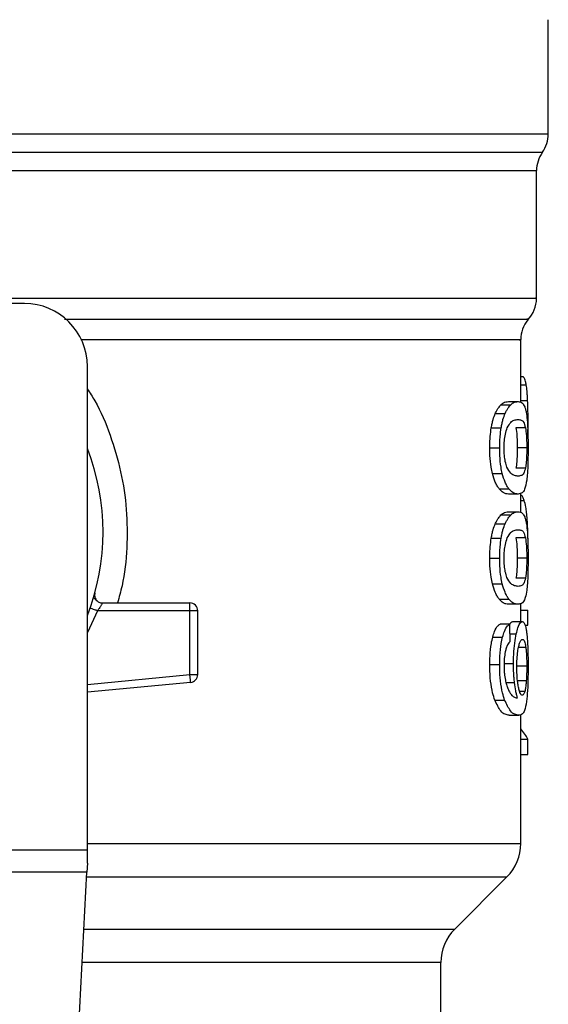
# Model space of a CAD drawing. Units: inches. Extents: x 0.4 to 10.6, y 0.4 to 8.1.
# Drawn here: x 6.6 to 6.6, y 5.8 to 5.9 of the extents above; entities that cross this region are included whole.
import ezdxf

# ---------------------------------------------------------------- set-up
doc = ezdxf.new("R2010")
doc.units = ezdxf.units.IN
doc.header["$MEASUREMENT"] = 0

msp = doc.modelspace()

# ---------------------------------------------------------------- linework, layer by layer
at = {"color": 7, "linetype": 'Continuous', "lineweight": 25}
for p, q in [((6.628191888691356, 5.896854507031717), (6.628191888691356, 5.906364457637571)), ((6.627207636722852, 5.88316984486953), (6.627207636722852, 5.893798913611664)), ((6.584556718087681, 5.882742410393268), (6.57792942149877, 5.882742410393268)), ((6.625895300764847, 5.8745287643532), (6.625895300764847, 5.879704166841831)), ((6.589806061919702, 5.837241658588479), (6.589806061919702, 5.877493066561247)), ((6.625895300764847, 5.876662560353377), (6.626108613799438, 5.876662560353291)), ((6.624249572450032, 5.874308369530831), (6.625061442620981, 5.874308369530832)), ((6.624877063762166, 5.874574239183948), (6.625679428479972, 5.874574239183948)), ((6.62377369306232, 5.873572367574964), (6.624592922364072, 5.87357236757495)), ((6.626493703953049, 5.871678576346075), (6.626505767607483, 5.87284371625757)), ((6.623441301409467, 5.872389989248345), (6.62426574991997, 5.872389989248336)), ((6.626288235565384, 5.872398946552807), (6.625495018355567, 5.872398946552807)), ((6.623318183315078, 5.870723167126993), (6.624144581807773, 5.870723167126993)), ((6.626396360419423, 5.870723167126993), (6.625604745889746, 5.870723167126993)), ((6.623536293708547, 5.868582084127734), (6.624359243930156, 5.868582084127751)), ((6.626289208757134, 5.86903933121939), (6.625496006001602, 5.869039331219385)), ((6.624099268188851, 5.867299098630101), (6.624913448491458, 5.867299098630101)), ((6.625679428479974, 5.866872096479749), (6.624877063762167, 5.866872096479749)), ((6.625895300764847, 5.865352258548108), (6.625895300764847, 5.866943736916252)), ((6.624249572407201, 5.865131864359271), (6.625061442578801, 5.865131864359268)), ((6.624877063762165, 5.865397733351797), (6.625679428479972, 5.865397733351797)), ((6.623773693062303, 5.864395863150781), (6.624592922364056, 5.864395863150766)), ((6.623441301409483, 5.863213484824167), (6.624265749919987, 5.863213484824159)), ((6.626288235565376, 5.863222442128572), (6.625495018355559, 5.863222442128572)), ((6.623318183315078, 5.861546662702716), (6.624144581807773, 5.861546662702716)), ((6.626396360419423, 5.861546662702716), (6.625604745889746, 5.861546662702716)), ((6.623536293656461, 5.859405579559852), (6.624359243878897, 5.859405579559842)), ((6.626289208757126, 5.859862826795202), (6.625496006001595, 5.859862826795196)), ((6.590317218631532, 5.858250107986117), (6.590335313712036, 5.85825054581131)), ((6.591061750502379, 5.857808027191168), (6.598336245646736, 5.857808027191168)), ((6.598336245646736, 5.857615840039788), (6.598336245646736, 5.857808027191168)), ((6.624099268160451, 5.858122593890357), (6.624913448463496, 5.858122593890355)), ((6.625679428479974, 5.857695592055602), (6.624877063762167, 5.857695592055537)), ((6.625895300764847, 5.856253454859277), (6.625895300764847, 5.857752305524123)), ((6.598336244876723, 5.85715185921164), (6.590648750545424, 5.857151859506916)), ((6.598336244107135, 5.851842992151142), (6.598336244876723, 5.85715185921164)), ((6.598336244876723, 5.85715185921164), (6.598336245646736, 5.857615840039788)), ((6.598992413625739, 5.85715185921164), (6.598336244876723, 5.85715185921164)), ((6.598992413625739, 5.851842992219711), (6.598992413625739, 5.85715185921164)), ((6.625895300764847, 5.857192821638813), (6.62648913664424, 5.857192821638813)), ((6.626489136644249, 5.855951697084802), (6.62648913664424, 5.857192821638813)), ((6.62498417892589, 5.856043982783037), (6.624171104348934, 5.856043982783024)), ((6.625231110173263, 5.856253454859277), (6.626028208531744, 5.856253454859277)), ((6.626248598315966, 5.855951697084736), (6.626489136644249, 5.855951697084802)), ((6.623563321094354, 5.854970459668432), (6.62438584600686, 5.854970459668561)), ((6.624481085958005, 5.852764932982112), (6.625289423177159, 5.852764932982112)), ((6.623318183315078, 5.852692423579749), (6.624144581807773, 5.852692423579749)), ((6.626396360419423, 5.852531290753109), (6.625604745889746, 5.852531290753569)), ((6.598398455567876, 5.851189779967059), (6.589806061919702, 5.850371456762471)), ((6.598380233708858, 5.851381101333051), (6.598336244107135, 5.851842992151142)), ((6.598336244107135, 5.851842992151142), (6.598992413625739, 5.851842992219711)), ((6.598398455567876, 5.851189779967059), (6.598380233708858, 5.851381101333051)), ((6.626358938796384, 5.851329708233258), (6.625566770323687, 5.85132970823356)), ((6.623733213491406, 5.849719103752035), (6.624553074893962, 5.849719103752016)), ((6.624935022235348, 5.848454634623844), (6.625736520111328, 5.848454634623844)), ((6.625895300764847, 5.837785245940642), (6.625895300764847, 5.848515819855825)), ((6.625895300764847, 5.846461870521821), (6.626489136644246, 5.846461870521821)), ((6.626489136644255, 5.845195287238214), (6.626489136644246, 5.846461870521821)), ((6.625895300764847, 5.845195287238214), (6.626489136644255, 5.845195287238214)), ((6.554372991052969, 5.837241658588479), (6.589806061919702, 5.837241658588479)), ((6.589806061919702, 5.836154483884082), (6.589806061919702, 5.837241658588479)), ((6.589806061919702, 5.836154483884082), (6.58976629906079, 5.835385735278474)), ((6.589766299060792, 5.835385735278488), (6.554412753913064, 5.835385735278489)), ((6.588227864797807, 5.80564267286046), (6.589766299060792, 5.835385735278488)), ((6.620401994166291, 5.830661177285523), (6.624742177641771, 5.835001360761007)), ((6.619248871696211, 5.820908756944696), (6.619248871696211, 5.827877292758884))]:
    msp.add_line(p, q, dxfattribs=at)
at = {"color": 1, "linetype": 'Continuous', "lineweight": 25}
for p, q in [((6.572362693101747, 5.896854507031719), (6.628191888691356, 5.896854507031717)), ((6.516479290396551, 5.895324424984322), (6.627699762576713, 5.89532442498432)), ((6.625895300764847, 5.875952577731519), (6.62635570201399, 5.875952577731522)), ((6.625895300764847, 5.874670398170467), (6.626470331595624, 5.874670398170458)), ((6.625895300764847, 5.866345317670923), (6.626185864124477, 5.866345317670923)), ((6.626287055071192, 5.864764643902434), (6.626437355011864, 5.864764643902431)), ((6.590648750545424, 5.857151859506916), (6.589806061919702, 5.85533612823164)), ((6.625000395654109, 5.855230262606802), (6.625524946805035, 5.855230262606807)), ((6.626314999204107, 5.854110134063993), (6.625713667848353, 5.854110134063996)), ((6.589806061919702, 5.851030592024998), (6.598336244107135, 5.851842992151142)), ((6.624669385339559, 5.851176942572296), (6.625376664916241, 5.851176942572295)), ((6.626233968342246, 5.850435037696833), (6.625807394404025, 5.850435037696832)), ((6.589806061919702, 5.837785245940643), (6.625895300764847, 5.837785245940642)), ((6.589746417620205, 5.835001360761008), (6.624742177641798, 5.835001360761007)), ((6.589521925371479, 5.830661177285524), (6.62040199416629, 5.830661177285523)), ((6.619248871696211, 5.827877292758884), (6.589377931344243, 5.827877292758885))]:
    msp.add_line(p, q, dxfattribs=at)
at = {"color": 7, "linetype": 'Continuous', "lineweight": 25}
for centre, radius, start, end in [((6.625567216775345, 5.896854507031717), 0.002624671916010841, 324.3409074211911, 0), ((6.629832308638863, 5.893794343300485), 0.00262467191601111, 144.3409171886697, 179.9452458003152), ((6.624582964806842, 5.883173417118726), 0.002624671916010663, 316.8319744391291, 359.7413516913995), ((6.584556718087681, 5.877493066561247), 0.00524934383202158, 0, 90), ((6.628519972680857, 5.87970130253723), 0.002624671916009869, 140.4645419182082, 179.4486081360464), ((6.572089526486632, 5.863713539002192), 0.01902887139107516, 338.5966503605903, 21.40334963940808), ((6.598336245646736, 5.857151859212165), 0.0006561679790556341, 359.9999999540885, 90), ((6.598336245646736, 5.851842992292742), 0.000656167979036307, 275.4402645296309, 359.9999936230701), ((6.62195829289083, 5.837785245940642), 0.003937007874016629, 314.9999955887457, 0), ((6.623185879570227, 5.827877292758882), 0.003937007874015741, 135.0000090280485, 179.9999999999741)]:
    msp.add_arc(centre, radius, start, end, dxfattribs=at)
for centre, major_axis, ratio, start_param, end_param in [((6.572089526486629, 5.683285121522562), (7.993605777301127e-15, 0.6980126267137248), 0.07821230413845835, 4.960357365230744, 4.962489192355416), ((6.57208952648663, 5.845619852077197), (0.05459317585301892, -8.88178419700125e-16), 0.1833194442276701, 0.08423419258914866, 0.1700463569260999)]:
    msp.add_ellipse(centre, major_axis=major_axis, ratio=ratio, start_param=start_param, end_param=end_param, dxfattribs=at)
at = {"color": 1, "linetype": 'Continuous', "lineweight": 25}
for points, knots in [([(6.627198822336286, 5.893794495710318), (6.627201753265478, 5.893794495791379), (6.627358003083183, 5.893794500112802), (6.626804828264033, 5.893794508674587), (6.625469980218179, 5.893794521395671), (6.623112092862253, 5.893794534116756), (6.619914161698103, 5.893794546837841), (6.615892471218655, 5.893794559558926), (6.611125864661188, 5.893794572280011), (6.605692892228727, 5.893794585001096), (6.599686952142705, 5.89379459772218), (6.593210281680532, 5.893794610443265), (6.586373396722094, 5.89379462316435), (6.579292889819945, 5.893794635885435), (6.574490647597692, 5.893794644366159), (6.572089526486632, 5.89379464860652)], [0, 0, 0, 0, 0.001590512612645501, 0.08479130322045628, 0.1679920938294766, 0.2511928844398006, 0.3343936750515202, 0.4175944656647282, 0.5007952562795199, 0.5839960468959856, 0.6671968375142198, 0.7503976281343164, 0.8335984187563664, 0.9167992093804636, 1, 1, 1, 1]), ([(6.582386938831093, 5.883173429129226), (6.584593214912705, 5.883173428612502), (6.589005767075927, 5.883173427579056), (6.595326964421124, 5.883173426028886), (6.601307840566309, 5.883173424478716), (6.606843710659943, 5.883173422928547), (6.61185475338113, 5.883173421378377), (6.616263701241563, 5.883173419828207), (6.620005803493885, 5.883173418278038), (6.623018146417777, 5.883173416727868), (6.625278447707786, 5.883173415177699), (6.626665681952383, 5.883173413627529), (6.62727489442972, 5.883173412471944), (6.627155217483572, 5.883173411833082), (6.627132337385996, 5.883173411710943)], [0, 0, 0, 0, 0.08899669481972626, 0.177993389639451, 0.2669900844591769, 0.3559867792789023, 0.4449834740986269, 0.5339801689183529, 0.6229768637380786, 0.7119735585578043, 0.8009702533775295, 0.8899669481972546, 0.9789636430169805, 1, 1, 1, 1]), ([(6.587901293740719, 5.881437321849806), (6.590785406400319, 5.88143732299401), (6.596726142190795, 5.881437325350858), (6.604832844679952, 5.881437328920358), (6.612102997412203, 5.881437332558302), (6.618083922082613, 5.881437336196252), (6.622650252990563, 5.881437339834208), (6.625468027612127, 5.881437343472171), (6.626704121727683, 5.881437346159746), (6.626450214623238, 5.88143734763467), (6.62640506577608, 5.881437347896936)], [0, 0, 0, 0, 0.131785384606305, 0.2714533873654251, 0.4111213983526762, 0.5507894175680428, 0.6904574450115071, 0.830125480683051, 0.9697935245826583, 1, 1, 1, 1]), ([(6.625750828574802, 5.879701312388449), (6.625795356382975, 5.879701312469177), (6.62604607874384, 5.879701312923737), (6.624824868579489, 5.879701313752125), (6.622041230016653, 5.879701314873615), (6.617529518977755, 5.879701315995104), (6.611622152706469, 5.879701317116594), (6.604434090347706, 5.879701318238084), (6.596914161082217, 5.879701319273889), (6.591575028461055, 5.879701319935864), (6.589251002644795, 5.87970132022401)], [0, 0, 0, 0, 0.03090859612366889, 0.1740367763244147, 0.31716495652516, 0.460293136725906, 0.6034213169266521, 0.7465494971273988, 0.889677677328145, 1, 1, 1, 1]), ([(6.589806061919702, 5.87563331703125), (6.590016236264993, 5.875306875603781), (6.590791013609341, 5.874103496466758), (6.591749740317143, 5.871789191738136), (6.59265045748662, 5.868751937924002), (6.593118793533587, 5.865590396400914), (6.593137647513286, 5.86239725470055), (6.592870961037429, 5.859774345277169), (6.592446642911954, 5.858282566315032), (6.592311666111359, 5.857808027191168)], [0, 0, 0, 0, 0.06363754865623682, 0.2345906246580431, 0.4057230204241618, 0.5773497190197853, 0.7485502566301363, 0.9200131226252666, 0.9999999999999999, 0.9999999999999999, 0.9999999999999999, 0.9999999999999999])]:
    msp.add_open_spline(points, degree=3, knots=knots, dxfattribs=at)
at = {"color": 7, "linetype": 'Continuous', "lineweight": 25}
for points, knots in [([(6.62635570201399, 5.875952577731522), (6.626335838392719, 5.876050720623295), (6.626296137525733, 5.876246876089541), (6.626215186468252, 5.876484312002535), (6.626148111884634, 5.876596497744346), (6.626108613799438, 5.876662560353291)], [0, 0, 0, 0, 0.2916234121924821, 0.5828595973960519, 1, 1, 1, 1]), ([(6.626470331595624, 5.874670398170458), (6.626463705314336, 5.874804737507087), (6.626450449699252, 5.875073478066047), (6.626416286142867, 5.875534813324886), (6.626379411951627, 5.875789083294742), (6.62635570201399, 5.875952577731522)], [0, 0, 0, 0, 0.2629935091989337, 0.5261081708382755, 1, 1, 1, 1]), ([(6.62377369306232, 5.873572367574964), (6.623816514872874, 5.873661474569467), (6.623902145607556, 5.873839661743383), (6.62406289356673, 5.874098235048987), (6.624177786272112, 5.87422756365159), (6.624249572450032, 5.874308369530831)], [0, 0, 0, 0, 0.2728871634954611, 0.5456922066920615, 1, 1, 1, 1]), ([(6.624249572450032, 5.874308369530831), (6.624318695587204, 5.874366474736109), (6.624456851192035, 5.874482608929488), (6.624669585219054, 5.874558983656606), (6.624802489225273, 5.874568755851217), (6.624877063762166, 5.874574239183948)], [0, 0, 0, 0, 0.3052953556497195, 0.6101902523175475, 1, 1, 1, 1]), ([(6.624592922364072, 5.87357236757495), (6.624635114899602, 5.873661549835434), (6.624719487229045, 5.873839887424476), (6.62487775107039, 5.87409839163848), (6.624990837588622, 5.874227660887258), (6.625061442620981, 5.874308369530832)], [0, 0, 0, 0, 0.2731333722237617, 0.5461842615912224, 1, 1, 1, 1]), ([(6.625061442620981, 5.874308369530832), (6.62512956638414, 5.874366514370666), (6.625265724195507, 5.874482727477033), (6.625475221589049, 5.874559009258437), (6.625606068107428, 5.874568767904287), (6.625679428479972, 5.874574239183948)], [0, 0, 0, 0, 0.3055167930697791, 0.610631238672585, 1, 1, 1, 1]), ([(6.625679428479972, 5.874574239183948), (6.625743603392388, 5.874568515853536), (6.625871976754526, 5.874557067093578), (6.626058549658186, 5.874459520004841), (6.626164338296178, 5.87425791330076), (6.626224315062943, 5.874143612573397)], [0, 0, 0, 0, 0.3021107883870573, 0.6043323813598335, 0.9999999999999999, 0.9999999999999999, 0.9999999999999999, 0.9999999999999999]), ([(6.626224315062943, 5.874143612573397), (6.626250978872651, 5.874065219019706), (6.626304332564448, 5.873908355257615), (6.626382828208946, 5.873520062785703), (6.626421845731945, 5.873112381350605), (6.626445403719694, 5.872866231582112)], [0, 0, 0, 0, 0.2835820527423448, 0.5674413974227766, 1, 1, 1, 1]), ([(6.626505767607483, 5.87284371625757), (6.62650531350851, 5.873012626846668), (6.626504405154428, 5.873350506102898), (6.626495720957262, 5.873974749141353), (6.626480176338194, 5.874400659777354), (6.626470331595624, 5.874670398170458)], [0, 0, 0, 0, 0.268231496731737, 0.5365552218901504, 1, 1, 1, 1]), ([(6.623441301409467, 5.872389989248345), (6.623463890341872, 5.872513014286838), (6.623509070704087, 5.872759077965322), (6.62361679483601, 5.873180758547497), (6.623711960588918, 5.873418286840969), (6.62377369306232, 5.873572367574964)], [0, 0, 0, 0, 0.2599595326372328, 0.5199478060838988, 1, 1, 1, 1]), ([(6.62426574991997, 5.872389989248336), (6.624287991102549, 5.872513060243771), (6.624332475984662, 5.872759216162155), (6.624438508456415, 5.873180849942667), (6.624532184354395, 5.873418365891429), (6.624592922364072, 5.87357236757495)], [0, 0, 0, 0, 0.2601227853275232, 0.5202750078369297, 1, 1, 1, 1]), ([(6.624778735754393, 5.872397048088798), (6.62487451593745, 5.872565265178497), (6.625063877595751, 5.872897837805142), (6.625380281959257, 5.873048067435634), (6.625569468638419, 5.873070641243078), (6.625679428479974, 5.873083761682111)], [0, 0, 0, 0, 0.3000214348846827, 0.5931556468377036, 1, 1, 1, 1]), ([(6.625679428479974, 5.873083761682111), (6.625767901511296, 5.873073035310371), (6.625932901363057, 5.873053030912187), (6.626138446199537, 5.872926626774147), (6.626237639916399, 5.872577185662804), (6.626288235565384, 5.872398946552807)], [0, 0, 0, 0, 0.3615981577019522, 0.67437095265024, 0.9999999999999999, 0.9999999999999999, 0.9999999999999999, 0.9999999999999999]), ([(6.626445403719694, 5.872866231582112), (6.626456933910924, 5.872689425245661), (6.626486656156426, 5.87223365818737), (6.626503370822827, 5.871475288777246), (6.626505113867032, 5.870928304864064), (6.626505767568422, 5.870723167126993)], [0, 0, 0, 0, 0.2837217843988402, 0.7313710902265117, 0.9999999999999999, 0.9999999999999999, 0.9999999999999999, 0.9999999999999999]), ([(6.623318183315078, 5.870723167126993), (6.623319782322568, 5.870880479699542), (6.623322981305751, 5.871195200097776), (6.623354185555659, 5.871767909847692), (6.623407788717824, 5.8721506808536), (6.623441301409467, 5.872389989248345)], [0, 0, 0, 0, 0.2725015072666092, 0.5451680148464638, 1, 1, 1, 1]), ([(6.624144581807773, 5.870723167126993), (6.624146155503833, 5.870880478908894), (6.624149303846976, 5.871195197539908), (6.624180008433973, 5.871767864606), (6.624232767591581, 5.872150675466746), (6.62426574991997, 5.872389989248336)], [0, 0, 0, 0, 0.2725287251950558, 0.5452221459118299, 1, 1, 1, 1]), ([(6.624508876499477, 5.870707054161114), (6.624514099543152, 5.870912135162611), (6.624524552129937, 5.87132255236366), (6.624621519165838, 5.871932894270645), (6.624721620254079, 5.872228424804256), (6.624778735754393, 5.872397048088798)], [0, 0, 0, 0, 0.3001551277177589, 0.6006837615319616, 1, 1, 1, 1]), ([(6.625495018355567, 5.872398946552807), (6.625524323693212, 5.872192965531574), (6.625572226994945, 5.871856263353629), (6.625601256660064, 5.87122220275163), (6.625603711234711, 5.87087114526784), (6.625604745889746, 5.870723167126993)], [0, 0, 0, 0, 0.4768576290273041, 0.7794844461977743, 1, 1, 1, 1]), ([(6.626288235565384, 5.872398946552807), (6.626317115471958, 5.872192935632819), (6.626364325247952, 5.871856171060534), (6.626392924052452, 5.871222102509138), (6.626395341651498, 5.870871084787829), (6.626396360419423, 5.870723167126993)], [0, 0, 0, 0, 0.4768855365060483, 0.7795613637353677, 1, 1, 1, 1]), ([(6.623536293708547, 5.868582084127734), (6.623497809918922, 5.868756391795922), (6.623399402881355, 5.869202114564356), (6.623328213110642, 5.869958693787305), (6.623320985083621, 5.8705096156801), (6.623318183315078, 5.870723167126993)], [0, 0, 0, 0, 0.2822680722249246, 0.7217887078676816, 1, 1, 1, 1]), ([(6.624359243930156, 5.868582084127751), (6.624321350420985, 5.868756484507215), (6.624224403485158, 5.869202671275494), (6.624154427571733, 5.869959277499092), (6.6241473287114, 5.870510046926405), (6.624144581807773, 5.870723167126993)], [0, 0, 0, 0, 0.2823222650794376, 0.7222946386643592, 1, 1, 1, 1]), ([(6.624748099042138, 5.869114216712751), (6.624699177867822, 5.869258030386717), (6.624609219437342, 5.869522481364699), (6.624522715547514, 5.870097317790226), (6.624513585967402, 5.870499559117147), (6.624508876499477, 5.870707054161114)], [0, 0, 0, 0, 0.3659514970696455, 0.6729278838645744, 1, 1, 1, 1]), ([(6.625604745889746, 5.870723167126993), (6.625603678071537, 5.870565442865106), (6.625601240804548, 5.870205441383996), (6.625573711815214, 5.86963764229164), (6.625532887763511, 5.869259720120843), (6.625502180572204, 5.869076227689666), (6.625496006001602, 5.869039331219385)], [0, 0, 0, 0, 0.2337333524130542, 0.5334902319195016, 0.9061946932454414, 1, 1, 1, 1]), ([(6.626396360419423, 5.870723167126993), (6.626395308172746, 5.870565443422278), (6.62639290629746, 5.870205420742308), (6.626365775329671, 5.86963757490325), (6.626325543736098, 5.869259667112439), (6.626295286692218, 5.869076187914867), (6.626289208757134, 5.86903933121939)], [0, 0, 0, 0, 0.2337457122109984, 0.5335517441322261, 0.9063014142781988, 0.9999999999999999, 0.9999999999999999, 0.9999999999999999, 0.9999999999999999]), ([(6.626505767568422, 5.870723167126993), (6.626503300175757, 5.870309091873879), (6.626498795497872, 5.869553121548259), (6.626457823034155, 5.868622205085222), (6.626412958106224, 5.868215660895298), (6.626393278918049, 5.868037337648528)], [0, 0, 0, 0, 0.4047204418623241, 0.7388914017882394, 1, 1, 1, 1]), ([(6.624099268188851, 5.867299098630101), (6.624044173638474, 5.867376274902358), (6.62393393672842, 5.86753069441799), (6.623735136766046, 5.867914945369447), (6.623612112079901, 5.868327705751356), (6.623536293708547, 5.868582084127734)], [0, 0, 0, 0, 0.2771335926087939, 0.5545076729526627, 1, 1, 1, 1]), ([(6.624913448491458, 5.867299098630101), (6.624859154491263, 5.867376351045323), (6.624750519163867, 5.867530923215171), (6.624554800954282, 5.867915366631068), (6.624433776421204, 5.868327978625404), (6.624359243930156, 5.868582084127751)], [0, 0, 0, 0, 0.2773622953425239, 0.5549663619133738, 1, 1, 1, 1]), ([(6.625679428479972, 5.868362573981652), (6.625583620650518, 5.868373620499439), (6.625398816446096, 5.868394928183193), (6.625075305715579, 5.868540611274325), (6.624858647773836, 5.868920420684551), (6.624748099042138, 5.869114216712751)], [0, 0, 0, 0, 0.3452234402869933, 0.6659032314252946, 1, 1, 1, 1]), ([(6.626289208757134, 5.86903933121939), (6.626243919364224, 5.868873851373782), (6.626154418455132, 5.868546830063335), (6.625953473365154, 5.868397725581527), (6.625781443801838, 5.868375659435785), (6.625679428479972, 5.868362573981652)], [0, 0, 0, 0, 0.2942398660650191, 0.5814768936522018, 1, 1, 1, 1]), ([(6.626393278918049, 5.868037337648528), (6.626338593263601, 5.867750645109895), (6.626236925120304, 5.867217644300188), (6.625996903648772, 5.86692638417246), (6.625794085905304, 5.866891702696818), (6.625679428479974, 5.866872096479749)], [0, 0, 0, 0, 0.3359657867257465, 0.624606546137755, 1, 1, 1, 1]), ([(6.624877063762167, 5.866872096479749), (6.624807601032111, 5.866877542628153), (6.624668650987142, 5.866888436852507), (6.624409919048929, 5.866981853101621), (6.624212406080527, 5.86718355898464), (6.624099268188851, 5.867299098630101)], [0, 0, 0, 0, 0.299247020820421, 0.5985999537593741, 0.9999999999999999, 0.9999999999999999, 0.9999999999999999, 0.9999999999999999]), ([(6.625679428479974, 5.866872096479749), (6.625610966741069, 5.866877548685158), (6.625474018910113, 5.866888455035431), (6.625219187923433, 5.866981940376696), (6.625024741040006, 5.867183649503745), (6.624913448491458, 5.867299098630101)], [0, 0, 0, 0, 0.2994713834943635, 0.5990492946605483, 1, 1, 1, 1]), ([(6.626185864124477, 5.866345317670923), (6.626146689611701, 5.866439135739316), (6.626068354010195, 5.866626739727193), (6.625971479756382, 5.866774742566059), (6.625906804708683, 5.866796406207015), (6.625895300764847, 5.866800259583513)], [0, 0, 0, 0, 0.4512757056859608, 0.9023967714353841, 1, 1, 1, 1]), ([(6.626437355011864, 5.864764643902431), (6.62642155273139, 5.864957366394529), (6.626389955289353, 5.865342724557438), (6.626311654528755, 5.865906671829792), (6.626233958876685, 5.866177605649031), (6.626185864124477, 5.866345317670923)], [0, 0, 0, 0, 0.2759693462360429, 0.5518143685591402, 1, 1, 1, 1]), ([(6.623773693062303, 5.864395863150781), (6.623816514882994, 5.864484970095801), (6.623902145636965, 5.864663157168726), (6.624062893626715, 5.864921729749893), (6.624177786278034, 5.865051058441362), (6.624249572407201, 5.865131864359271)], [0, 0, 0, 0, 0.2728872369745079, 0.545692347372394, 1, 1, 1, 1]), ([(6.624249572407201, 5.865131864359271), (6.624318695545747, 5.865189969658713), (6.624456851150175, 5.865306104037646), (6.624669585207408, 5.865382478025411), (6.624802489219358, 5.865392250091167), (6.624877063762165, 5.865397733351797)], [0, 0, 0, 0, 0.3052953555127282, 0.6101902381405777, 1, 1, 1, 1]), ([(6.624592922364056, 5.864395863150766), (6.6246351149096, 5.864485045361715), (6.624719487258098, 5.864663382849648), (6.624877751129603, 5.864921886339197), (6.624990837594514, 5.865051155677005), (6.625061442578801, 5.865131864359268)], [0, 0, 0, 0, 0.2731334458755915, 0.5461844025860592, 1, 1, 1, 1]), ([(6.625061442578801, 5.865131864359268), (6.625129566343326, 5.865190009293213), (6.625265724154311, 5.865306222585023), (6.625475221577613, 5.865382503626785), (6.625606068101621, 5.865392262144035), (6.625679428479972, 5.865397733351797)], [0, 0, 0, 0, 0.3055167929847841, 0.6106312245442272, 1, 1, 1, 1]), ([(6.625679428479972, 5.865397733351797), (6.625743603392462, 5.865392010023613), (6.625871976754618, 5.865380561268125), (6.626058549661664, 5.865283014213952), (6.626164338313996, 5.865081407888877), (6.626224315090601, 5.864967107373135)], [0, 0, 0, 0, 0.3021107809512904, 0.6043323658697581, 1, 1, 1, 1]), ([(6.623441301409483, 5.863213484824167), (6.623463890341888, 5.86333650986268), (6.623509070704106, 5.863582573541205), (6.62361679483603, 5.864004254123333), (6.62371196058892, 5.864241782416805), (6.623773693062303, 5.864395863150781)], [0, 0, 0, 0, 0.2599595326841833, 0.5199478061768866, 1, 1, 1, 1]), ([(6.624265749919987, 5.863213484824159), (6.624287991102566, 5.863336555819615), (6.624332475984681, 5.863582711738038), (6.624438508456437, 5.864004345518503), (6.624532184354398, 5.864241861467265), (6.624592922364056, 5.864395863150766)], [0, 0, 0, 0, 0.2601227853742935, 0.5202750079302392, 1, 1, 1, 1]), ([(6.626224315090601, 5.864967107373135), (6.62625097889303, 5.864888713990378), (6.626304332570329, 5.864731850570125), (6.626382828205809, 5.864343558318485), (6.626421845707533, 5.863935876763524), (6.626445403687317, 5.863689726871662)], [0, 0, 0, 0, 0.2835819880954913, 0.5674412687728392, 1, 1, 1, 1]), ([(6.626506417220001, 5.86243736765009), (6.626505575363634, 5.862654475881899), (6.626503941887121, 5.863075736813617), (6.626487553993644, 5.863891257162541), (6.626457459484565, 5.864414856332111), (6.626437355011864, 5.864764643902431)], [0, 0, 0, 0, 0.2609133614545497, 0.506257200972832, 1, 1, 1, 1]), ([(6.624778735754393, 5.86322054366452), (6.624874515829669, 5.863388760470376), (6.625063877269603, 5.863721332526583), (6.625380281672065, 5.863871561692354), (6.625569468445472, 5.863894135433084), (6.625679428479972, 5.863907255849828)], [0, 0, 0, 0, 0.3000210804789099, 0.5931549296264939, 1, 1, 1, 1]), ([(6.625679428479972, 5.863907255849828), (6.625767901510473, 5.863896529520789), (6.625932901353269, 5.863876525203144), (6.626138446188338, 5.863750121841194), (6.626237639912831, 5.863400681065957), (6.626288235565376, 5.863222442128572)], [0, 0, 0, 0, 0.3615981816928625, 0.6743709670348695, 0.9999999999999999, 0.9999999999999999, 0.9999999999999999, 0.9999999999999999]), ([(6.626445403687317, 5.863689726871662), (6.626456933857113, 5.863512920825088), (6.626486656089071, 5.863057153874475), (6.626503370814222, 5.862298784753902), (6.626505113864725, 5.861751800536743), (6.626505767568422, 5.861546662702716)], [0, 0, 0, 0, 0.2837213286125718, 0.7313709416132578, 1, 1, 1, 1]), ([(6.623318183315078, 5.861546662702716), (6.623319782322643, 5.861703974922354), (6.623322981305944, 5.862018694611584), (6.62335418550239, 5.862591404354066), (6.623407788659499, 5.862974175747788), (6.623441301409483, 5.863213484824167)], [0, 0, 0, 0, 0.2725009041380951, 0.5451668030797843, 1, 1, 1, 1]), ([(6.624144581807773, 5.861546662702716), (6.624146155503907, 5.86170397413171), (6.624149303847165, 5.862018692053736), (6.624180008381563, 5.862591359112387), (6.624232767534175, 5.862974170360875), (6.624265749919987, 5.863213484824159)], [0, 0, 0, 0, 0.2725281219884038, 0.5452209340023126, 1, 1, 1, 1]), ([(6.624508876499477, 5.861530549736836), (6.624514099543152, 5.861735630738333), (6.624524552129937, 5.862146047939381), (6.624621519165837, 5.862756389846367), (6.624721620254079, 5.863051920379978), (6.624778735754393, 5.86322054366452)], [0, 0, 0, 0, 0.3001551277177433, 0.6006837615319762, 1, 1, 1, 1]), ([(6.625495018355559, 5.863222442128572), (6.625524323693207, 5.863016461107342), (6.62557222699494, 5.862679758929398), (6.625601256660063, 5.862045698327385), (6.625603711234711, 5.861694640843574), (6.625604745889746, 5.861546662702716)], [0, 0, 0, 0, 0.4768576290155288, 0.7794844461874073, 1, 1, 1, 1]), ([(6.626288235565376, 5.863222442128572), (6.626317115471951, 5.863016431208588), (6.626364325247947, 5.862679666636304), (6.626392924052452, 5.862045598084892), (6.626395341651498, 5.861694580363563), (6.626396360419423, 5.861546662702716)], [0, 0, 0, 0, 0.4768855364941739, 0.7795613637249609, 1, 1, 1, 1]), ([(6.623536293656461, 5.859405579559852), (6.623497809880299, 5.859579887258578), (6.623399402846409, 5.860025610244377), (6.623328213102125, 5.860782189504345), (6.623320985079719, 5.861333111411336), (6.623318183315078, 5.861546662702716)], [0, 0, 0, 0, 0.2822680649550642, 0.7217889148201456, 0.9999999999999999, 0.9999999999999999, 0.9999999999999999, 0.9999999999999999]), ([(6.624359243878897, 5.859405579559842), (6.624321350382991, 5.85957997996979), (6.6242244034508, 5.860026166955543), (6.624154427563351, 5.860782773216099), (6.624147328707565, 5.861333542657712), (6.624144581807773, 5.861546662702716)], [0, 0, 0, 0, 0.282322257777085, 0.7222948457846913, 1, 1, 1, 1]), ([(6.624748099042122, 5.859937712288512), (6.62469917786779, 5.860081525962568), (6.624609219437298, 5.860345976940658), (6.6245227155475, 5.860920813366204), (6.624513585967395, 5.861323054692996), (6.624508876499477, 5.861530549736836)], [0, 0, 0, 0, 0.3659514972423704, 0.6729278840470398, 0.9999999999999999, 0.9999999999999999, 0.9999999999999999, 0.9999999999999999]), ([(6.625604745889746, 5.861546662702716), (6.625603678071537, 5.861388938440862), (6.62560124080455, 5.861028936959818), (6.625573711815229, 5.860461137867606), (6.625532887763529, 5.860083215696752), (6.625502180572214, 5.859899723265569), (6.625496006001595, 5.859862826795196)], [0, 0, 0, 0, 0.2337333523636728, 0.5334902318247831, 0.906194692992098, 0.9999999999999999, 0.9999999999999999, 0.9999999999999999, 0.9999999999999999]), ([(6.626396360419423, 5.861546662702716), (6.626395308172747, 5.861388938998035), (6.626392906297462, 5.861028916318129), (6.626365775329687, 5.860461070479215), (6.626325543736116, 5.860083162688349), (6.626295286692228, 5.85989968349077), (6.626289208757126, 5.859862826795202)], [0, 0, 0, 0, 0.2337457121616565, 0.5335517440376685, 0.906301414025004, 0.9999999999999999, 0.9999999999999999, 0.9999999999999999, 0.9999999999999999]), ([(6.626505767568421, 5.861546662702716), (6.626503300175649, 5.861132587448508), (6.626498795496598, 5.86037661695876), (6.62645782301976, 5.859445700390745), (6.626412958084869, 5.859039156031518), (6.626393278898975, 5.858860832758812)], [0, 0, 0, 0, 0.4047203786269895, 0.7388914448110805, 0.9999999999999999, 0.9999999999999999, 0.9999999999999999, 0.9999999999999999]), ([(6.624099268160451, 5.858122593890357), (6.624044173616969, 5.858199770077898), (6.623933936720615, 5.858354189424158), (6.623735136730016, 5.858738440373822), (6.62361211204748, 5.859151200974938), (6.623536293656461, 5.859405579559852)], [0, 0, 0, 0, 0.2771334993732353, 0.5545074868707857, 1, 1, 1, 1]), ([(6.624913448463496, 5.858122593890355), (6.624859154470081, 5.858199846220816), (6.62475051915616, 5.858354418221195), (6.624554800918792, 5.858738861635668), (6.624433776389303, 5.859151473849058), (6.624359243878897, 5.859405579559842)], [0, 0, 0, 0, 0.2773622020242856, 0.5549661756611448, 1, 1, 1, 1]), ([(6.625679428479972, 5.85918606955744), (6.625583620650518, 5.859197116075224), (6.625398816446094, 5.859218423758972), (6.625075305715573, 5.859364106850093), (6.624858647773824, 5.859743916260316), (6.624748099042122, 5.859937712288512)], [0, 0, 0, 0, 0.3452234402816269, 0.665903231423518, 1, 1, 1, 1]), ([(6.626289208757126, 5.859862826795202), (6.62624391936423, 5.859697346949591), (6.626154418455161, 5.859370325639138), (6.625953473365191, 5.859221221157311), (6.625781443801864, 5.859199155011574), (6.625679428479972, 5.85918606955744)], [0, 0, 0, 0, 0.294239866005744, 0.5814768935353647, 0.9999999999999999, 0.9999999999999999, 0.9999999999999999, 0.9999999999999999]), ([(6.626393278898975, 5.858860832758812), (6.626355963769901, 5.85864556514176), (6.626248713199468, 5.858026846265619), (6.626009515298076, 5.857744996001882), (6.625775565242549, 5.857709980801815), (6.625679428479974, 5.857695592055602)], [0, 0, 0, 0, 0.2391433992946762, 0.6873422824783703, 1, 1, 1, 1]), ([(6.590350097757084, 5.858250903523305), (6.590371184752147, 5.858226518145236), (6.590411827029993, 5.858179518688555), (6.590534772068048, 5.858036682392863), (6.590650876861165, 5.857952733953847), (6.590706540069696, 5.857912487213454)], [0, 0, 0, 0, 0.3595299711542028, 0.6929444873263316, 1, 1, 1, 1]), ([(6.591061747345949, 5.857808027191168), (6.591060401993588, 5.857805640218087), (6.591057684728498, 5.857800819147553), (6.591036008280891, 5.85776218388002), (6.591001509856387, 5.857701506573916), (6.590938829102496, 5.857593987448069), (6.590824040217161, 5.857409309752414), (6.59071120289798, 5.857243584098206), (6.590648750545424, 5.857151859506915)], [0, 0, 0, 0, 0.1126804393462689, 0.2275854513563353, 0.3459445066854622, 0.4688834893571537, 0.7060416198103107, 1, 1, 1, 1]), ([(6.624877063762167, 5.857695592055537), (6.624807601031998, 5.857701038202843), (6.624668650986871, 5.857711932424997), (6.624409919047018, 5.85780534865678), (6.62421240606287, 5.858007054351178), (6.624099268160451, 5.858122593890357)], [0, 0, 0, 0, 0.2992470167302973, 0.5985999452936458, 1, 1, 1, 1]), ([(6.625679428479974, 5.857695592055602), (6.625610966740957, 5.857701044259885), (6.625474018909844, 5.857711950607899), (6.625219187921567, 5.857805435931811), (6.625024741022623, 5.858007144870212), (6.624913448463496, 5.858122593890355)], [0, 0, 0, 0, 0.2994713794131431, 0.5990492862115918, 1, 1, 1, 1]), ([(6.623563321094354, 5.854970459668432), (6.623612118440438, 5.855132202360132), (6.623737970811426, 5.855549350071517), (6.623956513198356, 5.855900984579354), (6.624110058875093, 5.856003303598083), (6.624171104348934, 5.856043982783024)], [0, 0, 0, 0, 0.2761517772834954, 0.712218157607891, 0.9999999999999999, 0.9999999999999999, 0.9999999999999999, 0.9999999999999999]), ([(6.62438584600686, 5.854970459668561), (6.624433911994475, 5.855132310223053), (6.624557761045639, 5.855549341862239), (6.624772921424296, 5.855901002660577), (6.624924062517101, 5.85600329570009), (6.62498417892589, 5.856043982783037)], [0, 0, 0, 0, 0.2764013143121848, 0.7121884354498126, 1, 1, 1, 1]), ([(6.624967076139435, 5.855951424460596), (6.625003686080752, 5.85603369398131), (6.625095403515115, 5.856239800549489), (6.625180175676975, 5.85624833001573), (6.625231110173263, 5.856253454859277)], [0, 0, 0, 0, 0.3991601113958242, 0.9999999999999999, 0.9999999999999999, 0.9999999999999999, 0.9999999999999999]), ([(6.625524946805035, 5.855230262606807), (6.625569465995898, 5.855410155455241), (6.625679486744191, 5.855854726558484), (6.625861397776809, 5.856200740208969), (6.625978084311741, 5.856237614869041), (6.626028208531744, 5.856253454859277)], [0, 0, 0, 0, 0.2793866330956516, 0.6904511479362557, 1, 1, 1, 1]), ([(6.626028208531744, 5.856253454859277), (6.62605629290365, 5.856247412134685), (6.626112468875194, 5.856235325130359), (6.62621198523848, 5.856115404850513), (6.626272038232179, 5.855906491529979), (6.626311256864842, 5.855770057119773)], [0, 0, 0, 0, 0.2575233304853257, 0.5151129366108927, 1, 1, 1, 1]), ([(6.625289423177159, 5.852764932982112), (6.625292694349438, 5.85301144821539), (6.625300606848149, 5.853607733369025), (6.625380983321281, 5.854491686005182), (6.625477997848704, 5.854989400134516), (6.625524946805035, 5.855230262606807)], [0, 0, 0, 0, 0.2667100758355843, 0.6451335945068406, 1, 1, 1, 1]), ([(6.626311256864842, 5.855770057119773), (6.62632909927405, 5.855683968034555), (6.626364797149761, 5.855511726863066), (6.626419328762191, 5.85510067226512), (6.62644564816731, 5.854705279249507), (6.626462258414759, 5.854455745652549)], [0, 0, 0, 0, 0.2693410221620631, 0.538879151403723, 1, 1, 1, 1]), ([(6.623318183315078, 5.852692423579749), (6.623321413072465, 5.852924642734708), (6.623329787484406, 5.853526761912984), (6.62341346799856, 5.854333915890545), (6.6235225027483, 5.854797072097981), (6.623563321094354, 5.854970459668432)], [0, 0, 0, 0, 0.2820060172739314, 0.7312111329492893, 0.9999999999999999, 0.9999999999999999, 0.9999999999999999, 0.9999999999999999]), ([(6.624144581807773, 5.852692423579749), (6.624147760172425, 5.852924639007283), (6.624156006764823, 5.853527145701313), (6.624238393142466, 5.854334219184932), (6.624345747391717, 5.854797439209475), (6.62438584600686, 5.854970459668561)], [0, 0, 0, 0, 0.2820617167675433, 0.7318379932234843, 0.9999999999999999, 0.9999999999999999, 0.9999999999999999, 0.9999999999999999]), ([(6.625012863677251, 5.85460184558667), (6.624978098287042, 5.854567184745426), (6.624905132034676, 5.85449443792239), (6.624790436301734, 5.854335986114845), (6.624720131959099, 5.854146029113743), (6.624684356985143, 5.854049367847706)], [0, 0, 0, 0, 0.3089016784204515, 0.6483286305215956, 0.9999999999999999, 0.9999999999999999, 0.9999999999999999, 0.9999999999999999]), ([(6.62570896042076, 5.854118447277115), (6.625739359773955, 5.854244281374623), (6.625813691783296, 5.854551968885307), (6.625933886267759, 5.854743683267102), (6.626011033148097, 5.854763203668283), (6.62604198167475, 5.854771034544316)], [0, 0, 0, 0, 0.2929698584914513, 0.7163651843970769, 1, 1, 1, 1]), ([(6.62604198167475, 5.854771034544316), (6.626073889267433, 5.854762667850649), (6.626158046983259, 5.854740600318478), (6.626252013619104, 5.854523251066496), (6.626299895579261, 5.85420919743259), (6.626314999204107, 5.854110134063993)], [0, 0, 0, 0, 0.2948031202100204, 0.7775565352721541, 1, 1, 1, 1]), ([(6.626462258414759, 5.854455745652549), (6.626469794539585, 5.85429959823259), (6.626484867768976, 5.8539872830927), (6.626501896355808, 5.85335099137664), (6.626504265684963, 5.852864096297337), (6.626505767568421, 5.852555460553896)], [0, 0, 0, 0, 0.2679714206353981, 0.535977678939299, 1, 1, 1, 1]), ([(6.624684356985143, 5.854049367847706), (6.624657036119051, 5.853947148827827), (6.624590476056939, 5.853698119229382), (6.624519399199696, 5.853198265320938), (6.624510724430917, 5.852797500596282), (6.624506531687945, 5.852603800507439)], [0, 0, 0, 0, 0.264566215023623, 0.6445455881624135, 1, 1, 1, 1]), ([(6.625568359032292, 5.852474894316626), (6.625570244488955, 5.852640933555207), (6.625574777881503, 5.853040158348612), (6.625621411665396, 5.853631901076524), (6.625680531886497, 5.853960457648632), (6.62570896042076, 5.854118447277115)], [0, 0, 0, 0, 0.2698878682634307, 0.6489184687332815, 1, 1, 1, 1]), ([(6.626314999204107, 5.854110134063993), (6.626328655334977, 5.853992783206388), (6.626360599862861, 5.853718275164638), (6.626391041459478, 5.853172135139287), (6.626394636721123, 5.852738967139118), (6.626396360419423, 5.852531290753109)], [0, 0, 0, 0, 0.2799074121375356, 0.6547616024710643, 1, 1, 1, 1]), ([(6.625376664916241, 5.851176942572295), (6.625363331273282, 5.851303871867574), (6.625336661164031, 5.851557757334775), (6.625299589353129, 5.852085517097191), (6.625293450361985, 5.852495792122256), (6.625289423177159, 5.852764932982112)], [0, 0, 0, 0, 0.2559114641715983, 0.5118771163094488, 0.9999999999999999, 0.9999999999999999, 0.9999999999999999, 0.9999999999999999]), ([(6.623733213491406, 5.849719103752035), (6.623671972803386, 5.849907923379655), (6.623528667250473, 5.850349768532142), (6.623370694390395, 5.851288445548535), (6.623320978680995, 5.852136605205827), (6.623318622147784, 5.85260516799718), (6.623318183315078, 5.852692423579749)], [0, 0, 0, 0, 0.2510363023536799, 0.5874345516448466, 0.9231722210804845, 1, 1, 1, 1]), ([(6.624553074893962, 5.849719103752016), (6.624492751264675, 5.849908073994107), (6.624351591362763, 5.850350272534774), (6.624196135323178, 5.851289513250826), (6.624147316563571, 5.852137377212348), (6.624145009652604, 5.852605588141137), (6.624144581807773, 5.852692423579749)], [0, 0, 0, 0, 0.251115137875902, 0.5876202849703068, 0.9235191422770833, 1, 1, 1, 1]), ([(6.624506531687945, 5.852603800507439), (6.624507964573787, 5.852486643724994), (6.624510707093147, 5.852262407617197), (6.624539072385613, 5.85183544396105), (6.624586141049338, 5.851565378945065), (6.62461730772558, 5.851386554473509)], [0, 0, 0, 0, 0.2698822193837705, 0.5165500210540289, 1, 1, 1, 1]), ([(6.625708575788276, 5.850805100108106), (6.625686964921976, 5.850926266122513), (6.625633478718231, 5.851226148137568), (6.625578023770328, 5.851805735689394), (6.625571419701324, 5.852262982407595), (6.625568359032292, 5.852474894316626)], [0, 0, 0, 0, 0.2667381121657277, 0.660168306768619, 0.9999999999999999, 0.9999999999999999, 0.9999999999999999, 0.9999999999999999]), ([(6.626396360419423, 5.852531290753109), (6.626395848896759, 5.852418664725578), (6.626394825712753, 5.852193382137128), (6.626384980514051, 5.851777979759146), (6.626369068750104, 5.851504081132513), (6.626358938796384, 5.851329708233258)], [0, 0, 0, 0, 0.2664688032537947, 0.5330098473166655, 0.9999999999999999, 0.9999999999999999, 0.9999999999999999, 0.9999999999999999]), ([(6.626505767568421, 5.852555460553896), (6.626504420225873, 5.852258505489425), (6.626501212372033, 5.851551492676662), (6.626468598388413, 5.850473795535128), (6.626411009279695, 5.849888176501279), (6.626382311993724, 5.849596356098798)], [0, 0, 0, 0, 0.2664924397800438, 0.6344851190364685, 0.9999999999999999, 0.9999999999999999, 0.9999999999999999, 0.9999999999999999]), ([(6.62461730772558, 5.851386554473509), (6.62464779005278, 5.851255595021663), (6.624708731993953, 5.850993773699496), (6.624841091126934, 5.850611050241376), (6.624944466455346, 5.850422525295556), (6.625008570965573, 5.850305618297501)], [0, 0, 0, 0, 0.2754510831179053, 0.5506969199866087, 1, 1, 1, 1]), ([(6.625627057258788, 5.849896771907988), (6.62560114119265, 5.849986824547615), (6.625549294337293, 5.85016698098635), (6.62545856949658, 5.850572594173288), (6.625408445460158, 5.850942443832956), (6.625376664916241, 5.851176942572295)], [0, 0, 0, 0, 0.2678038315162505, 0.5357598041003028, 1, 1, 1, 1]), ([(6.626358938796384, 5.851329708233258), (6.626350894104415, 5.851226143893124), (6.626334806654959, 5.851019040116688), (6.626295346451229, 5.850696949935795), (6.626257651235057, 5.850536097172013), (6.626233968342246, 5.850435037696833)], [0, 0, 0, 0, 0.271039394153103, 0.5420136122002706, 1, 1, 1, 1]), ([(6.625008570965573, 5.850305618297501), (6.625076710154606, 5.85021622252975), (6.625219664443252, 5.850028672478626), (6.625430236830414, 5.849922504644877), (6.625561230330762, 5.849905378265738), (6.625627057258788, 5.849896771907988)], [0, 0, 0, 0, 0.3118105688539026, 0.6541706570769887, 1, 1, 1, 1]), ([(6.626029466827783, 5.850122357654159), (6.625999633610517, 5.85013075758543), (6.625922355633592, 5.850152516207345), (6.625806068001153, 5.85037102046384), (6.625735603870678, 5.850684758800345), (6.625708575788276, 5.850805100108106)], [0, 0, 0, 0, 0.2793359842225699, 0.7235733092688214, 1, 1, 1, 1]), ([(6.626233968342246, 5.850435037696833), (6.626218977720171, 5.85038682045005), (6.626188995942478, 5.85029038424034), (6.626122845655683, 5.850158439524812), (6.62606673458765, 5.850136758032931), (6.626029466827783, 5.850122357654159)], [0, 0, 0, 0, 0.2513903399683021, 0.5027896274002113, 1, 1, 1, 1]), ([(6.624935022235348, 5.848454634623844), (6.624822664174179, 5.848471485282916), (6.624607635738712, 5.848503733711016), (6.624189076739414, 5.848777739631172), (6.623898761428515, 5.84937724489643), (6.623733213491406, 5.849719103752035)], [0, 0, 0, 0, 0.319874310891017, 0.6121685609463192, 1, 1, 1, 1]), ([(6.625736520111328, 5.848454634623844), (6.625625780859223, 5.848471499302565), (6.62541404354704, 5.848503745156456), (6.625001843676515, 5.848777828094589), (6.624716107260316, 5.84937714949007), (6.624553074893962, 5.849719103752016)], [0, 0, 0, 0, 0.3201206589868794, 0.6120818645525656, 1, 1, 1, 1]), ([(6.626382311993724, 5.849596356098798), (6.62633237761272, 5.849315744431034), (6.626242226014669, 5.848809127751865), (6.626025536146781, 5.848510039416018), (6.625843969978292, 5.848475232918811), (6.625736520111328, 5.848454634623844)], [0, 0, 0, 0, 0.3363572640802748, 0.607259853093444, 1, 1, 1, 1])]:
    msp.add_open_spline(points, degree=3, knots=knots, dxfattribs=at)
for points in [[(6.590429339983962, 5.858639173297873), (6.590419155807094, 5.858589774633369), (6.590398787453359, 5.858490977304363), (6.59041211061618, 5.858338901556814), (6.590457282269019, 5.858194079358743), (6.590534955967128, 5.858063365031771), (6.590640224515663, 5.85795364734248), (6.590767757152111, 5.857871492769179), (6.590910773470769, 5.857818099209102), (6.591011424825176, 5.857811384530485), (6.591061750502379, 5.857808027191176)], [(6.590648750545377, 5.857151859506931), (6.590567686524458, 5.857180520219), (6.590405558482617, 5.857237841643136), (6.590201072994811, 5.857310138910967), (6.590058015234679, 5.857360718179674), (6.590039417401605, 5.857367293974122), (6.590030118485068, 5.857370581871347)]]:
    msp.add_open_spline(points, degree=3, dxfattribs=at)

doc.saveas('drawing.dxf')
